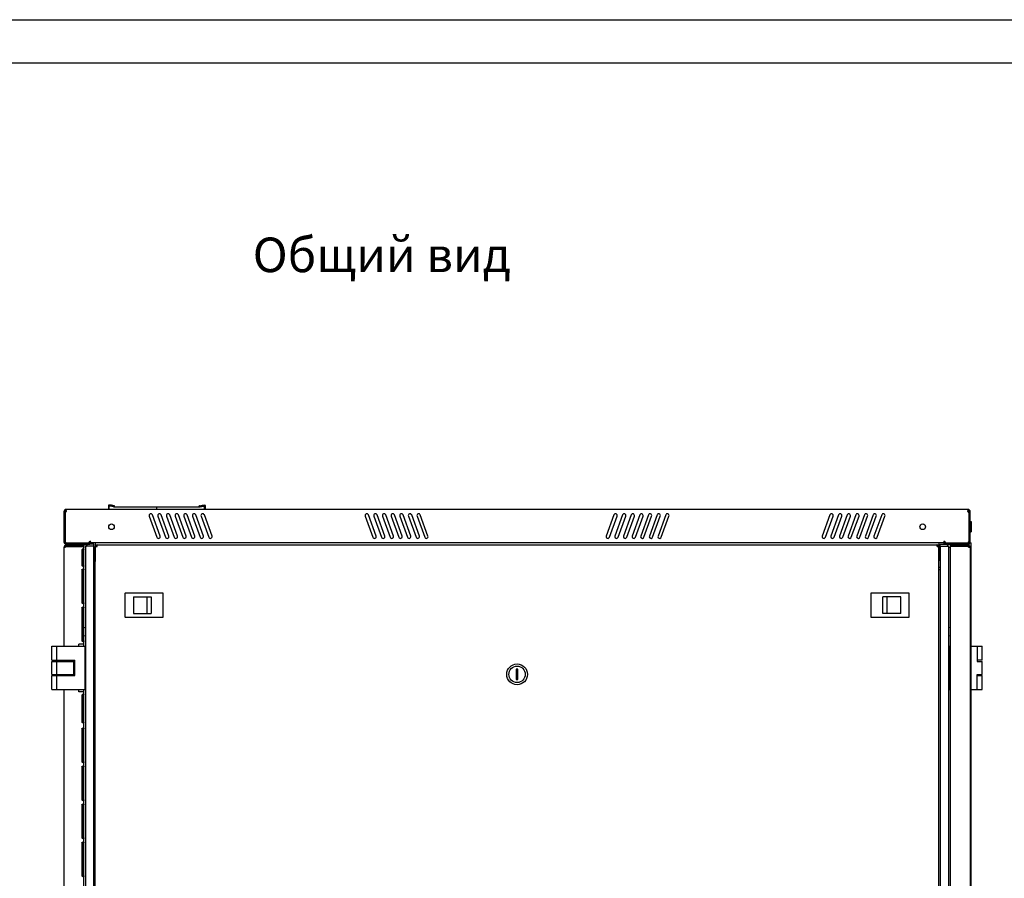
# Model space of a CAD drawing. Units: millimetres. Extents: x 0 to 594, y 0 to 420.
# Drawn here: x 118 to 232, y 321 to 420 of the extents above; entities that cross this region are included whole.
import ezdxf

# ---------------------------------------------------------------- set-up
doc = ezdxf.new("R2010")
doc.units = ezdxf.units.MM
doc.header["$LTSCALE"] = 32.67
doc.layers.get('0').update_dxf_attribs({"linetype": 'CONTINUOUS'})
for name, color, linetype in [('02___PRT_ALL_AXES', 7, 'CONTINUOUS'), ('07__ASM_ALL_ANNOTATION', 7, 'CONTINUOUS'), ('ALL_AXES', 7, 'CONTINUOUS'), ('ALL_FEATURES', 7, 'CONTINUOUS')]:
    doc.layers.add(name, color=color, linetype=linetype)
doc.styles.get("Standard").update_dxf_attribs({"font": 'gost.ttf'})

msp = doc.modelspace()

# ---------------------------------------------------------------- linework, layer by layer
at = {"color": 2, "linetype": 'Continuous'}
for p, q in [((0, 420), (594, 420)), ((122.88764, 363.07521), (122.88764, 361.31521)), ((122.88764, 363.07521), (123.00764, 363.07521)), ((123.00764, 363.07521), (123.00764, 361.31521)), ((227.66764, 361.31521), (227.66764, 363.07521)), ((227.66764, 363.07521), (227.78764, 363.07521)), ((227.78764, 361.31521), (227.78764, 363.07521)), ((125.44363, 359.05012), (125.44835, 359.05503)), ((125.36264, 346.48521), (125.34264, 346.48521)), ((125.36264, 345.98521), (125.34264, 345.98521)), ((125.36264, 343.98521), (125.34264, 343.98521)), ((125.36264, 343.48521), (125.34264, 343.48521))]:
    msp.add_line(p, q, dxfattribs=at)
at = {"color": 7, "linetype": 'Continuous'}
for p, q in [((20, 415), (589, 415)), ((128.03764, 363.79521), (128.03764, 363.31521)), ((128.38764, 363.82521), (128.06764, 363.82521)), ((128.13764, 363.31521), (128.13764, 363.69521)), ((128.16764, 363.72521), (128.37605, 363.72521)), ((128.63764, 363.63521), (128.1943, 363.69476)), ((128.37605, 363.72521), (128.70078, 363.64887)), ((128.71451, 363.74837), (128.38764, 363.82521)), ((128.63764, 363.63021), (128.63764, 363.63521)), ((128.63764, 363.63021), (138.63764, 363.63021)), ((128.73764, 363.67808), (128.73764, 363.71917)), ((133.63764, 363.31521), (133.63764, 363.63021)), ((138.53764, 363.67808), (138.53764, 363.71917)), ((138.56078, 363.74837), (138.88764, 363.82521)), ((138.89924, 363.72521), (138.57451, 363.64887)), ((138.63764, 363.63521), (139.08099, 363.69476)), ((138.63764, 363.63021), (138.63764, 363.63521)), ((138.88764, 363.82521), (139.20764, 363.82521)), ((139.10764, 363.72521), (138.89924, 363.72521)), ((139.13764, 363.31521), (139.13764, 363.69521)), ((139.23764, 363.79521), (139.23764, 363.31521)), ((122.99165, 363.27295), (123.05965, 363.17408)), ((123.07618, 363.26278), (123.07618, 363.16899)), ((227.59911, 363.26278), (227.59911, 363.16899)), ((227.68364, 363.27295), (227.61564, 363.17408)), ((123.00764, 361.31521), (123.00764, 359.55521)), ((227.66764, 359.55521), (227.66764, 361.31521)), ((123.12264, 359.18021), (123.12264, 359.08021)), ((123.12764, 359.43521), (125.88764, 359.43521)), ((125.56264, 359.08521), (125.4798, 359.16805)), ((125.88764, 359.31521), (125.88764, 359.43521)), ((126.56564, 359.17081), (126.63914, 359.10301)), ((126.71264, 359.23521), (126.71264, 359.13521)), ((126.71531, 359.13521), (126.71264, 359.13521)), ((126.73489, 359.23041), (126.73489, 359.17799)), ((223.9404, 359.17799), (223.9404, 359.23041)), ((223.96264, 359.13521), (223.95998, 359.13521)), ((223.96264, 359.23521), (223.96264, 359.13521)), ((224.10965, 359.17081), (224.03615, 359.10301)), ((224.78764, 359.31521), (224.78764, 359.43521)), ((224.78764, 359.43521), (227.54764, 359.43521)), ((225.19549, 359.16805), (225.11264, 359.08521)), ((225.48264, 359.19021), (225.48264, 359.07021)), ((225.58264, 359.19021), (225.58264, 359.07021)), ((227.52714, 359.19021), (227.52714, 359.07021)), ((227.54264, 359.19021), (227.54264, 359.07021)), ((227.66264, 359.15643), (227.66264, 359.34499)), ((227.76606, 359.44021), (227.91264, 359.44021)), ((227.91264, 315.81271), (227.91264, 359.44021)), ((122.89828, 359.0008), (122.99583, 358.9788)), ((122.89828, 358.96856), (122.99583, 358.96856)), ((125.09264, 356.81215), (125.09264, 358.66826)), ((125.19264, 358.66826), (125.09264, 358.66826)), ((227.71456, 358.96626), (227.67832, 358.96211)), ((125.19264, 356.81215), (125.09264, 356.81215)), ((125.09264, 352.51215), (125.09264, 356.34826)), ((125.19264, 356.34826), (125.09264, 356.34826)), ((126.51264, 356.58521), (126.36264, 356.58521)), ((126.36264, 356.38521), (126.51264, 356.38521)), ((224.31264, 356.58521), (224.16264, 356.58521)), ((224.16264, 356.38521), (224.31264, 356.38521)), ((124.94632, 354.23021), (125.09264, 354.23021)), ((129.94764, 353.58521), (129.94764, 350.88521)), ((134.33764, 353.63521), (129.99764, 353.63521)), ((134.38764, 350.88521), (134.38764, 353.58521)), ((216.28764, 353.58521), (216.28764, 350.88521)), ((220.67764, 353.63521), (216.33764, 353.63521)), ((220.72764, 350.88521), (220.72764, 353.58521)), ((125.19264, 352.51215), (125.09264, 352.51215)), ((130.93764, 353.20521), (130.93764, 351.26521)), ((130.93764, 353.20521), (132.98764, 353.20521)), ((132.48764, 353.20521), (132.48764, 351.26521)), ((132.98764, 353.20521), (132.98764, 351.26521)), ((217.68764, 351.26521), (217.68764, 353.20521)), ((219.73764, 353.20521), (217.68764, 353.20521)), ((218.18764, 351.26521), (218.18764, 353.20521)), ((219.73764, 351.26521), (219.73764, 353.20521)), ((125.09264, 348.11215), (125.09264, 351.94826)), ((125.19264, 351.94826), (125.09264, 351.94826)), ((130.93764, 351.26521), (132.98764, 351.26521)), ((219.73764, 351.26521), (217.68764, 351.26521)), ((129.99764, 350.83521), (134.33764, 350.83521)), ((216.33764, 350.83521), (220.67764, 350.83521)), ((125.19264, 348.11215), (125.09264, 348.11215)), ((121.49264, 345.88521), (121.49264, 347.48521)), ((121.49264, 347.48521), (125.34264, 347.48521)), ((122.06922, 345.88521), (122.06922, 347.48521)), ((125.34264, 342.48521), (125.34264, 347.48521)), ((125.36264, 346.56521), (125.34264, 346.56521)), ((125.36264, 346.53521), (125.34264, 346.53521)), ((225.31264, 346.56521), (225.33264, 346.56521)), ((225.33264, 347.48521), (225.48264, 347.48521)), ((225.33264, 346.63521), (225.33264, 347.48521)), ((227.91264, 347.48521), (229.18264, 347.48521)), ((228.58163, 347.48521), (228.58163, 345.73521)), ((229.18264, 345.88521), (229.18264, 347.48521)), ((121.49264, 344.23521), (121.49264, 345.73521)), ((121.49265, 345.73521), (124.09264, 345.73521)), ((121.49266, 345.88521), (124.14264, 345.88521)), ((122.06922, 344.23521), (122.06922, 345.73521)), ((122.09366, 345.73521), (122.09366, 345.88521)), ((122.79264, 345.73521), (122.79264, 345.88521)), ((123.99264, 345.73521), (123.99264, 344.23521)), ((124.09264, 344.23521), (124.09264, 345.73521)), ((124.14264, 344.08521), (124.14264, 345.88521)), ((125.36264, 345.93521), (125.34264, 345.93521)), ((125.36264, 345.90521), (125.34264, 345.90521)), ((225.31264, 345.90521), (225.33264, 345.90521)), ((225.33264, 344.13521), (225.33264, 345.83521)), ((229.18263, 345.88521), (228.58163, 345.88521)), ((228.58163, 345.73521), (229.18264, 345.73521)), ((229.18264, 344.23521), (229.18264, 345.73521)), ((121.49265, 344.23521), (124.09264, 344.23521)), ((122.09366, 344.08521), (122.09366, 344.23521)), ((122.79264, 344.08521), (122.79264, 344.23521)), ((122.89264, 344.22521), (122.89264, 344.23521)), ((122.99264, 344.23521), (122.99264, 344.22521)), ((123.01264, 344.22521), (123.01264, 344.23521)), ((123.10088, 344.23521), (123.10088, 344.22521)), ((123.70061, 344.22521), (123.70061, 344.23521)), ((175.23764, 344.83521), (175.23764, 343.63521)), ((175.43764, 344.83521), (175.23764, 344.83521)), ((175.43764, 343.63521), (175.43764, 344.83521)), ((228.58163, 344.23521), (229.18264, 344.23521)), ((228.58163, 342.48521), (228.58163, 344.23521)), ((121.49264, 342.48521), (121.49264, 344.08521)), ((121.49266, 344.08521), (124.14264, 344.08521)), ((122.06922, 342.48521), (122.06922, 344.08521)), ((125.36264, 344.06521), (125.34264, 344.06521)), ((125.36264, 344.03521), (125.34264, 344.03521)), ((125.36264, 343.43521), (125.34264, 343.43521)), ((125.36264, 343.40521), (125.34264, 343.40521)), ((175.23764, 343.63521), (175.43764, 343.63521)), ((225.31264, 344.06521), (225.33264, 344.06521)), ((225.31264, 343.40521), (225.33264, 343.40521)), ((225.33264, 342.48521), (225.33264, 343.33521)), ((228.58163, 344.08521), (229.18263, 344.08521)), ((229.18264, 342.48521), (229.18264, 344.08521)), ((121.49264, 342.48521), (125.34264, 342.48521)), ((225.33264, 342.48521), (225.48264, 342.48521)), ((227.91264, 342.48521), (229.18264, 342.48521)), ((125.09264, 338.71215), (125.09264, 341.84826)), ((125.19264, 341.84826), (125.09264, 341.84826)), ((125.19264, 338.71215), (125.09264, 338.71215)), ((125.09264, 334.11215), (125.09264, 337.94826)), ((125.19264, 337.94826), (125.09264, 337.94826)), ((124.94632, 335.73021), (125.09264, 335.73021)), ((125.19264, 334.11215), (125.09264, 334.11215)), ((125.09264, 329.71215), (125.09264, 333.54826)), ((125.19264, 333.54826), (125.09264, 333.54826)), ((125.19264, 329.71215), (125.09264, 329.71215)), ((125.09264, 325.31215), (125.09264, 329.14826)), ((125.19264, 329.14826), (125.09264, 329.14826)), ((125.19264, 325.31215), (125.09264, 325.31215)), ((125.09264, 320.91215), (125.09264, 324.74826)), ((125.19264, 324.74826), (125.09264, 324.74826)), ((125.19264, 320.91215), (125.09264, 320.91215))]:
    msp.add_line(p, q, dxfattribs=at)
at = {"color": 3, "linetype": 'Continuous'}
for p, q in [((123.03764, 362.93673), (123.03764, 359.56521)), ((227.54764, 363.31521), (123.12764, 363.31521)), ((132.76045, 362.5468), (133.64971, 360.1036)), ((134.02558, 360.24041), (133.13633, 362.68361)), ((133.76045, 362.5468), (134.64971, 360.1036)), ((135.02558, 360.24041), (134.13633, 362.68361)), ((134.76045, 362.5468), (135.64971, 360.1036)), ((136.02558, 360.24041), (135.13633, 362.68361)), ((135.76045, 362.5468), (136.64971, 360.1036)), ((137.02558, 360.24041), (136.13633, 362.68361)), ((136.76045, 362.5468), (137.64971, 360.1036)), ((138.02558, 360.24041), (137.13633, 362.68361)), ((137.76045, 362.5468), (138.64971, 360.1036)), ((139.02558, 360.24041), (138.13633, 362.68361)), ((138.76045, 362.5468), (139.64971, 360.1036)), ((140.02558, 360.24041), (139.13633, 362.68361)), ((157.76045, 362.5468), (158.64971, 360.1036)), ((159.02558, 360.24041), (158.13633, 362.68361)), ((158.76045, 362.5468), (159.64971, 360.1036)), ((160.02558, 360.24041), (159.13633, 362.68361)), ((159.76045, 362.5468), (160.64971, 360.1036)), ((161.02558, 360.24041), (160.13633, 362.68361)), ((160.76045, 362.5468), (161.64971, 360.1036)), ((162.02558, 360.24041), (161.13633, 362.68361)), ((161.76045, 362.5468), (162.64971, 360.1036)), ((163.02558, 360.24041), (162.13633, 362.68361)), ((162.76045, 362.5468), (163.64971, 360.1036)), ((164.02558, 360.24041), (163.13633, 362.68361)), ((163.76045, 362.5468), (164.64971, 360.1036)), ((165.02558, 360.24041), (164.13633, 362.68361)), ((186.53896, 362.68361), (185.64971, 360.24041)), ((186.02558, 360.1036), (186.91484, 362.5468)), ((187.53896, 362.68361), (186.64971, 360.24041)), ((187.02558, 360.1036), (187.91484, 362.5468)), ((188.53896, 362.68361), (187.64971, 360.24041)), ((188.02558, 360.1036), (188.91484, 362.5468)), ((189.53896, 362.68361), (188.64971, 360.24041)), ((189.02558, 360.1036), (189.91484, 362.5468)), ((190.53896, 362.68361), (189.64971, 360.24041)), ((190.02558, 360.1036), (190.91484, 362.5468)), ((191.53896, 362.68361), (190.64971, 360.24041)), ((191.02558, 360.1036), (191.91484, 362.5468)), ((192.53896, 362.68361), (191.64971, 360.24041)), ((192.02558, 360.1036), (192.91484, 362.5468)), ((211.53896, 362.68361), (210.64971, 360.24041)), ((211.02558, 360.1036), (211.91484, 362.5468)), ((212.53896, 362.68361), (211.64971, 360.24041)), ((212.02558, 360.1036), (212.91484, 362.5468)), ((213.53896, 362.68361), (212.64971, 360.24041)), ((213.02558, 360.1036), (213.91484, 362.5468)), ((214.53896, 362.68361), (213.64971, 360.24041)), ((214.02558, 360.1036), (214.91484, 362.5468)), ((215.53896, 362.68361), (214.64971, 360.24041)), ((215.02558, 360.1036), (215.91484, 362.5468)), ((216.53896, 362.68361), (215.64971, 360.24041)), ((216.02558, 360.1036), (216.91484, 362.5468)), ((217.53896, 362.68361), (216.64971, 360.24041)), ((217.02558, 360.1036), (217.91484, 362.5468)), ((227.63764, 362.93673), (227.63764, 359.56521)), ((122.88764, 361.31521), (122.88764, 359.55521)), ((227.78764, 359.55521), (227.78764, 361.31521)), ((227.80764, 361.91521), (227.90764, 361.91521)), ((227.90764, 361.91521), (227.90764, 360.71521)), ((227.80764, 360.71521), (227.90764, 360.71521)), ((123.03764, 359.56521), (123.13764, 359.46521)), ((123.12764, 359.31521), (125.88764, 359.31521)), ((123.13514, 359.05021), (125.19264, 359.05021)), ((123.13764, 359.46521), (125.75764, 359.46521)), ((125.19264, 347.48521), (125.19264, 359.05021)), ((126.36264, 359.08521), (125.4798, 359.08521)), ((125.90764, 359.70521), (125.90764, 359.61521)), ((125.90764, 359.60589), (125.90764, 359.57591)), ((224.61789, 359.46521), (126.0574, 359.46521)), ((126.50764, 359.46521), (126.50764, 357.36521)), ((126.51264, 255.78521), (126.51264, 359.03521)), ((126.51264, 359.03521), (126.71264, 359.03521)), ((126.71264, 359.23521), (223.93598, 359.23521)), ((126.71264, 359.03521), (126.71264, 359.13051)), ((223.96264, 359.23521), (223.9404, 359.23521)), ((223.96264, 359.03521), (223.96264, 359.13051)), ((223.96264, 359.03521), (224.16264, 359.03521)), ((224.16264, 255.78521), (224.16264, 359.03521)), ((224.16764, 359.46521), (224.16764, 357.36521)), ((224.31264, 359.08521), (225.19549, 359.08521)), ((224.76764, 359.70521), (224.76764, 359.57591)), ((224.78764, 359.31521), (227.54764, 359.31521)), ((224.91764, 359.46521), (227.53764, 359.46521)), ((227.52714, 359.19021), (225.48264, 359.19021)), ((225.48264, 359.07021), (225.48264, 255.81021)), ((225.48264, 359.07021), (227.52714, 359.07021)), ((227.53764, 359.46521), (227.63764, 359.56521)), ((122.89264, 347.48521), (122.89264, 358.95021)), ((124.94632, 358.60021), (124.94632, 356.88021)), ((125.36264, 358.88521), (125.36264, 255.98521)), ((225.31264, 255.98521), (225.31264, 358.88521)), ((227.78264, 358.95021), (227.78264, 255.93021)), ((124.94632, 356.28021), (124.94632, 352.58021)), ((124.94632, 351.88021), (124.94632, 348.18021)), ((124.59264, 347.48521), (124.59264, 347.73021)), ((125.19264, 347.73021), (124.59264, 347.73021)), ((122.89264, 345.73521), (122.89264, 345.88521)), ((122.89264, 344.08521), (122.89264, 344.22521)), ((122.89264, 344.22521), (123.99264, 344.22521)), ((123.99264, 344.23521), (123.99264, 344.22521)), ((122.89264, 272.38521), (122.89264, 342.48521)), ((124.59264, 342.23021), (124.59264, 342.48521)), ((125.19264, 342.23021), (124.59264, 342.23021)), ((125.19264, 272.38521), (125.19264, 342.48521)), ((124.94632, 341.78021), (124.94632, 338.78021)), ((124.94632, 337.88021), (124.94632, 334.18021)), ((124.94632, 333.48021), (124.94632, 329.78021)), ((124.94632, 329.08021), (124.94632, 325.38021)), ((124.94632, 324.68021), (124.94632, 320.98021))]:
    msp.add_line(p, q, dxfattribs=at)
at = {"color": 6, "linetype": 'Continuous'}
for p, q in [((125.48711, 359.07556), (125.4798, 359.08521)), ((225.18818, 359.07556), (225.19549, 359.08521))]:
    msp.add_line(p, q, dxfattribs=at)
at = {"color": 7, "linetype": 'Continuous'}
for radius in [1.2, 0.95]:
    msp.add_circle((175.33764, 344.23521), radius, dxfattribs=at)
for centre, radius, start, end in [((128.06764, 363.79521), 0.03, 90, 180), ((128.16764, 363.69521), 0.03, 90, 180), ((128.18764, 363.64521), 0.05, 82.3491809, 180), ((128.70764, 363.67808), 0.03, 256.771684, 0), ((128.70764, 363.71917), 0.03, 0, 76.771684), ((138.56764, 363.71917), 0.03, 103.228316, 180), ((138.56764, 363.67808), 0.03, 180, 283.228316), ((139.08764, 363.64521), 0.05, 0, 97.6508191), ((139.10764, 363.69521), 0.03, 0, 90), ((139.20764, 363.79521), 0.03, 0, 90), ((123.12764, 363.07521), 0.12, 115.4964594, 180), ((227.54764, 363.07521), 0.12, 0, 64.5035434), ((123.12264, 358.95021), 0.13, 90, 171.881229), ((123.12764, 359.55521), 0.12, 180, 270), ((126.71264, 359.03521), 0.1, 90, 180), ((223.96264, 359.03521), 0.1, 0, 90), ((227.54264, 358.95021), 0.12, 0, 90), ((227.54764, 359.55521), 0.12, 270, 0), ((227.70271, 364.2515), 5.28933, 269.5593541, 270.1849519), ((227.54263, 360.2474), 1.29243, 275.308197, 276.0264024), ((227.80054, 335.07722), 23.88512, 90.0458732, 90.1937201), ((129.99764, 353.58521), 0.05, 90, 180), ((134.33764, 353.58521), 0.05, 0, 90), ((216.33764, 353.58521), 0.05, 90, 180), ((220.67764, 353.58521), 0.05, 0, 90), ((129.99764, 350.88521), 0.05, 180, 270), ((134.33764, 350.88521), 0.05, 270, 0), ((216.33764, 350.88521), 0.05, 180, 270), ((220.67764, 350.88521), 0.05, 270, 0)]:
    msp.add_arc(centre, radius, start, end, dxfattribs=at)
at = {"color": 3, "linetype": 'Continuous'}
for centre, radius, start, end in [((123.12764, 363.07521), 0.24, 90, 180), ((123.00764, 363.0837), 0.15, 281.536959, 356.753198), ((122.81281, 363.08809), 0.34484, 357.8588687, 359.0319586), ((122.8129, 363.08809), 0.34474, 359.0316305, 359.9997504), ((132.94839, 362.61521), 0.2, 20, 200), ((133.94839, 362.61521), 0.2, 20, 200), ((134.94839, 362.61521), 0.2, 20, 200), ((135.94839, 362.61521), 0.2, 20, 200), ((136.94839, 362.61521), 0.2, 20, 200), ((137.94839, 362.61521), 0.2, 20, 200), ((138.94839, 362.61521), 0.2, 20, 200), ((157.94839, 362.61521), 0.2, 20, 200), ((158.94839, 362.61521), 0.2, 20, 200), ((159.94839, 362.61521), 0.2, 20, 200), ((160.94839, 362.61521), 0.2, 20, 200), ((161.94839, 362.61521), 0.2, 20, 200), ((162.94839, 362.61521), 0.2, 20, 200), ((163.94839, 362.61521), 0.2, 20, 200), ((186.7269, 362.61521), 0.2, 340, 160), ((187.7269, 362.61521), 0.2, 340, 160), ((188.7269, 362.61521), 0.2, 340, 160), ((189.7269, 362.61521), 0.2, 340, 160), ((190.7269, 362.61521), 0.2, 340, 160), ((191.7269, 362.61521), 0.2, 340, 160), ((192.7269, 362.61521), 0.2, 340, 160), ((211.7269, 362.61521), 0.2, 340, 160), ((212.7269, 362.61521), 0.2, 340, 160), ((213.7269, 362.61521), 0.2, 340, 160), ((214.7269, 362.61521), 0.2, 340, 160), ((215.7269, 362.61521), 0.2, 340, 160), ((216.7269, 362.61521), 0.2, 340, 160), ((217.7269, 362.61521), 0.2, 340, 160), ((227.86239, 363.08809), 0.34474, 180.0002496, 180.9683695), ((227.86248, 363.08809), 0.34484, 180.9680414, 182.1411313), ((227.66764, 363.0837), 0.15, 183.246802, 258.463041), ((227.54764, 363.07521), 0.24, 0, 90), ((227.80764, 361.93521), 0.02, 180, 270), ((133.83764, 360.17201), 0.2, 200, 20), ((134.83764, 360.17201), 0.2, 200, 20), ((135.83764, 360.17201), 0.2, 200, 20), ((136.83764, 360.17201), 0.2, 200, 20), ((137.83764, 360.17201), 0.2, 200, 20), ((138.83764, 360.17201), 0.2, 200, 20), ((139.83764, 360.17201), 0.2, 200, 20), ((158.83764, 360.17201), 0.2, 200, 20), ((159.83764, 360.17201), 0.2, 200, 20), ((160.83764, 360.17201), 0.2, 200, 20), ((161.83764, 360.17201), 0.2, 200, 20), ((162.83764, 360.17201), 0.2, 200, 20), ((163.83764, 360.17201), 0.2, 200, 20), ((164.83764, 360.17201), 0.2, 200, 20), ((185.83764, 360.17201), 0.2, 160, 340), ((186.83764, 360.17201), 0.2, 160, 340), ((187.83764, 360.17201), 0.2, 160, 340), ((188.83764, 360.17201), 0.2, 160, 340), ((189.83764, 360.17201), 0.2, 160, 340), ((190.83764, 360.17201), 0.2, 160, 340), ((191.83764, 360.17201), 0.2, 160, 340), ((210.83764, 360.17201), 0.2, 160, 340), ((211.83764, 360.17201), 0.2, 160, 340), ((212.83764, 360.17201), 0.2, 160, 340), ((213.83764, 360.17201), 0.2, 160, 340), ((214.83764, 360.17201), 0.2, 160, 340), ((215.83764, 360.17201), 0.2, 160, 340), ((216.83764, 360.17201), 0.2, 160, 340), ((227.80764, 360.69521), 0.02, 90, 180), ((123.12764, 359.55521), 0.24, 180, 270), ((123.12264, 358.95021), 0.23, 90, 180), ((122.98897, 359.08388), 0.15, 333.0200219, 347.0266131), ((125.76264, 358.88521), 0.4, 90, 164.9996212), ((125.83962, 358.67484), 0.54556, 135.8226646, 136.5374561), ((125.90754, 359.45733), 0.11858, 80.6580619, 89.9512944), ((126.71264, 359.03521), 0.2, 90, 180), ((126.54366, 359.23859), 0.2006, 327.3972396, 328.9763365), ((224.13163, 359.23859), 0.2006, 211.0236635, 212.6027604), ((223.96264, 359.03521), 0.2, 0, 90), ((224.76775, 359.45733), 0.11858, 90.0487056, 99.3419381), ((224.91264, 358.88521), 0.4, 15.0003788, 90), ((224.83567, 358.67484), 0.54556, 43.462649, 44.17722), ((227.67714, 359.07021), 0.15, 180, 206.2805144), ((227.54264, 358.95021), 0.24, 0, 90), ((227.54764, 359.55521), 0.24, 270, 0), ((122.95068, 359.15458), 0.22138, 280.9014798, 285.465803), ((125.09632, 358.60021), 0.15, 153.0200219, 180), ((125.13451, 358.52974), 0.22113, 100.8583152, 105.4619141), ((125.53824, 358.88323), 0.17576, 166.5643465, 168.4109862), ((125.54195, 358.88235), 0.17957, 165.4767456, 166.5667195), ((125.54928, 358.88039), 0.18716, 161.7416331, 165.4570163), ((125.61678, 358.85047), 0.26113, 149.7555644, 151.8235649), ((225.05851, 358.85047), 0.26113, 28.1764768, 30.2444564), ((225.12601, 358.88039), 0.18716, 14.5430489, 18.258436), ((225.13334, 358.88235), 0.17957, 13.4332807, 14.5233197), ((225.13705, 358.88323), 0.17576, 11.5890138, 13.4356535), ((227.72188, 358.95017), 0.06077, 0.0306543, 11.2724753), ((125.09632, 356.88021), 0.15, 180, 206.9799781), ((125.13451, 356.95067), 0.22113, 254.5380859, 259.1416848), ((127.00764, 357.36521), 0.5, 180, 187.9236281), ((223.66764, 357.36521), 0.5, 352.0763719, 0), ((125.09632, 356.28021), 0.15, 153.0200219, 180), ((125.13451, 356.20974), 0.22113, 100.8583152, 105.4619141), ((125.09632, 352.58021), 0.15, 180, 206.9799781), ((125.13451, 352.65067), 0.22113, 254.5380859, 259.1416848), ((125.09632, 351.88021), 0.15, 153.0200219, 180), ((125.13451, 351.80974), 0.22113, 100.8583152, 105.4619141), ((125.09632, 348.18021), 0.15, 180, 206.9799781), ((125.13451, 348.25067), 0.22113, 254.5380859, 259.1416848), ((125.13451, 341.70974), 0.22113, 100.8583152, 105.4619141), ((125.09632, 341.78021), 0.15, 153.0200219, 180), ((125.09632, 338.78021), 0.15, 180, 206.9799781), ((125.13451, 338.85067), 0.22113, 254.5380859, 259.1416848), ((125.09632, 337.88021), 0.15, 153.0200219, 180), ((125.13451, 337.80974), 0.22113, 100.8583152, 105.4619141), ((125.09632, 334.18021), 0.15, 180, 206.9799781), ((125.13451, 334.25067), 0.22113, 254.5380859, 259.1416848), ((125.09632, 333.48021), 0.15, 153.0200219, 180), ((125.13451, 333.40974), 0.22113, 100.8583152, 105.4619141), ((125.09632, 329.78021), 0.15, 180, 206.9799781), ((125.13451, 329.85067), 0.22113, 254.5380859, 259.1416848), ((125.09632, 329.08021), 0.15, 153.0200219, 180), ((125.13451, 329.00974), 0.22113, 100.8583152, 105.4619141), ((125.09632, 325.38021), 0.15, 180, 206.9799781), ((125.13451, 325.45067), 0.22113, 254.5380859, 259.1416848), ((125.13451, 324.60974), 0.22113, 100.8583152, 105.4619141), ((125.09632, 324.68021), 0.15, 153.0200219, 180), ((125.09632, 320.98021), 0.15, 180, 206.9799781), ((125.13451, 321.05067), 0.22113, 254.5380859, 259.1416848)]:
    msp.add_arc(centre, radius, start, end, dxfattribs=at)
at = {"color": 2, "linetype": 'Continuous'}
for centre, radius, start, end in [((123.12953, 359.55534), 0.24188, 180.0327006, 188.5535219), ((123.12675, 359.55501), 0.23908, 188.5741292, 191.3424666), ((123.12692, 359.55505), 0.23926, 191.3440707, 197.2421379), ((123.12865, 359.55562), 0.24108, 197.2476062, 200.6111454), ((123.13036, 359.55626), 0.24291, 200.6105202, 204.4477422), ((123.13028, 359.55657), 0.24296, 204.5225159, 205.9146287), ((123.12958, 359.55622), 0.24218, 205.9133691, 209.0984411), ((123.12741, 359.55501), 0.2397, 209.0976131, 217.6537829), ((123.1278, 359.55535), 0.24021, 217.6556182, 226.1670094), ((123.12783, 359.55544), 0.2403, 231.898416, 234.636434), ((123.12894, 359.55532), 0.1213, 180.0559989, 190.5967233), ((123.12702, 359.55407), 0.23871, 242.4236149, 243.0340834), ((123.1283, 359.55675), 0.24167, 243.0507806, 250.7724007), ((123.12821, 359.55707), 0.24195, 250.8190804, 251.5240097), ((123.12815, 359.55691), 0.24178, 251.523839, 253.2142594), ((123.12774, 359.5555), 0.2403, 253.2114756, 259.7567697), ((123.12756, 359.55471), 0.2395, 259.7652053, 261.9942983), ((123.12771, 359.5562), 0.24099, 262.0085692, 269.9846008), ((123.12776, 359.55651), 0.1213, 259.4032767, 269.9440011), ((125.88983, 358.62548), 0.61597, 133.2910267, 135.7848224), ((125.96231, 358.54903), 0.72131, 131.9841161, 133.317274), ((224.73321, 358.57104), 0.69143, 45.6933437, 48.0418543), ((224.80285, 358.64279), 0.59143, 44.1881872, 45.6658962), ((224.84286, 358.68174), 0.5356, 42.917352, 44.1837409), ((224.89627, 358.73092), 0.46299, 39.7643295, 42.9608842), ((227.54753, 359.55651), 0.1213, 270.0559989, 280.5967233), ((227.54758, 359.5562), 0.24099, 270.0153992, 277.9914308), ((227.54773, 359.55471), 0.2395, 278.0057017, 280.2347947), ((227.54755, 359.5555), 0.2403, 280.2432303, 286.7885244), ((227.54714, 359.55691), 0.24178, 286.7857406, 288.476161), ((227.54708, 359.55707), 0.24195, 288.4759903, 289.1809196), ((227.54699, 359.55675), 0.24167, 289.2275993, 296.9492194), ((227.54827, 359.55407), 0.23871, 296.9659166, 297.5763851), ((227.54635, 359.55532), 0.1213, 349.4032767, 359.9440011), ((227.54746, 359.55544), 0.2403, 305.363566, 308.101584), ((227.54749, 359.55535), 0.24021, 313.8329906, 322.3443818), ((227.54788, 359.55501), 0.2397, 322.3462171, 330.9023869), ((227.54571, 359.55622), 0.24218, 330.9015589, 334.0866309), ((227.54501, 359.55657), 0.24296, 334.0853713, 335.4774841), ((227.54493, 359.55626), 0.24291, 335.5522578, 339.3894798), ((227.54664, 359.55562), 0.24108, 339.3888546, 342.7523938), ((227.54837, 359.55505), 0.23926, 342.7578621, 348.6559293), ((227.54854, 359.55501), 0.23908, 348.6575334, 351.4258708), ((227.54576, 359.55534), 0.24188, 351.4464781, 359.9672994)]:
    msp.add_arc(centre, radius, start, end, dxfattribs=at)
at = {"color": 3, "linetype": 'Continuous'}
for points, knots in [([(123.12764, 363.31521), (123.12321, 363.31521), (123.09812, 363.3071), (123.08563, 363.2813), (123.07618, 363.26277)], [0, 0, 0, 0, 0.175756347, 1, 1, 1, 1]), ([(123.07618, 363.26278), (123.10423, 363.24914), (123.15022, 363.19176), (123.15764, 363.12369), (123.15764, 363.08809)], [0, 0, 0, 0, 0.467014163, 1, 1, 1, 1]), ([(227.51764, 363.08809), (227.51764, 363.12369), (227.52507, 363.19176), (227.57105, 363.24914), (227.59911, 363.26278)], [0, 0, 0, 0, 0.532985837, 1, 1, 1, 1]), ([(227.54764, 363.31521), (227.55208, 363.31521), (227.57717, 363.3071), (227.58966, 363.2813), (227.59911, 363.26277)], [0, 0, 0, 0, 0.175756347, 1, 1, 1, 1]), ([(123.12264, 359.01583), (123.11592, 359.00606), (123.08513, 358.97184), (123.04231, 358.95021), (123.00972, 358.94122)], [0, 0, 0, 0, 0.259670949, 1, 1, 1, 1]), ([(125.92679, 359.57434), (125.94857, 359.57077), (125.98642, 359.55252), (126.02623, 359.51525), (126.04466, 359.48547), (126.05764, 359.47071), (126.05764, 359.46555)], [0, 0, 0, 0, 0.377930276, 0.695198177, 0.911748395, 1, 1, 1, 1]), ([(126.73519, 359.17821), (126.73409, 359.17477), (126.72881, 359.15991), (126.72183, 359.14564), (126.71556, 359.13521)], [0, 0, 0, 0, 0.228533248, 1, 1, 1, 1]), ([(126.73489, 359.23335), (126.73489, 359.23363), (126.73508, 359.23426), (126.73562, 359.2346), (126.73592, 359.23473)], [0, 0, 0, 0, 0.467462646, 1, 1, 1, 1]), ([(126.7365, 359.23041), (126.73604, 359.23091), (126.73533, 359.23179), (126.73489, 359.23289), (126.73489, 359.23335)], [0, 0, 0, 0, 0.597667825, 1, 1, 1, 1]), ([(126.7416, 359.21246), (126.7416, 359.21003), (126.74088, 359.19838), (126.73801, 359.18697), (126.73519, 359.17821)], [0, 0, 0, 0, 0.209379733, 1, 1, 1, 1]), ([(126.73592, 359.23473), (126.73635, 359.23492), (126.73749, 359.23516), (126.73864, 359.23521), (126.73931, 359.23521)], [0, 0, 0, 0, 0.415326869, 1, 1, 1, 1]), ([(223.93368, 359.21246), (223.93368, 359.21437), (223.93397, 359.22058), (223.93584, 359.22717), (223.93879, 359.23041)], [0, 0, 0, 0, 0.303468684, 1, 1, 1, 1]), ([(223.94009, 359.17821), (223.93906, 359.18142), (223.93583, 359.19259), (223.93368, 359.2042), (223.93368, 359.21246)], [0, 0, 0, 0, 0.290308062, 1, 1, 1, 1]), ([(223.93598, 359.23521), (223.93711, 359.23521), (223.93888, 359.23541), (223.9404, 359.23394), (223.9404, 359.23335)], [0, 0, 0, 0, 0.655165656, 1, 1, 1, 1]), ([(223.9404, 359.23335), (223.9404, 359.23289), (223.93996, 359.23179), (223.93925, 359.23091), (223.93879, 359.23041)], [0, 0, 0, 0, 0.402332175, 1, 1, 1, 1]), ([(223.95973, 359.13521), (223.95753, 359.13886), (223.94983, 359.15263), (223.94362, 359.16724), (223.94009, 359.17821)], [0, 0, 0, 0, 0.270081083, 1, 1, 1, 1]), ([(224.61764, 359.46555), (224.61764, 359.47071), (224.63063, 359.48547), (224.64906, 359.51525), (224.68887, 359.55252), (224.72671, 359.57077), (224.7485, 359.57434)], [0, 0, 0, 0, 0.088251605, 0.304801823, 0.622069724, 1, 1, 1, 1]), ([(122.96002, 358.93388), (122.9464, 358.93388), (122.91985, 358.93664), (122.9021, 358.95787), (122.89828, 358.96856)], [0, 0, 0, 0, 0.545422915, 1, 1, 1, 1]), ([(124.96264, 358.66826), (124.96937, 358.67803), (125.00007, 358.71232), (125.04296, 358.73388), (125.07556, 358.74287)], [0, 0, 0, 0, 0.259659883, 1, 1, 1, 1]), ([(125.12528, 358.75021), (125.14428, 358.75021), (125.19188, 358.73783), (125.19264, 358.68952), (125.19264, 358.66826)], [0, 0, 0, 0, 0.471907379, 1, 1, 1, 1]), ([(227.75208, 358.92509), (227.74702, 358.92509), (227.73505, 358.92695), (227.72363, 358.93067), (227.71713, 358.93309)], [0, 0, 0, 0, 0.421552299, 1, 1, 1, 1]), ([(227.78147, 358.96205), (227.78014, 358.95332), (227.77927, 358.93446), (227.76047, 358.92509), (227.75208, 358.92509)], [0, 0, 0, 0, 0.512994955, 1, 1, 1, 1]), ([(125.07556, 356.73754), (125.0651, 356.74043), (125.02225, 356.75545), (124.9823, 356.78358), (124.96264, 356.81215)], [0, 0, 0, 0, 0.238335461, 1, 1, 1, 1]), ([(125.19264, 356.81215), (125.19264, 356.79089), (125.19188, 356.74258), (125.14428, 356.73021), (125.12528, 356.73021)], [0, 0, 0, 0, 0.528092621, 1, 1, 1, 1]), ([(124.96264, 356.34826), (124.96937, 356.35803), (125.00007, 356.39232), (125.04296, 356.41388), (125.07556, 356.42287)], [0, 0, 0, 0, 0.259659883, 1, 1, 1, 1]), ([(125.12528, 356.43021), (125.14428, 356.43021), (125.19188, 356.41783), (125.19264, 356.36952), (125.19264, 356.34826)], [0, 0, 0, 0, 0.471907379, 1, 1, 1, 1]), ([(125.07556, 352.43754), (125.0651, 352.44043), (125.02225, 352.45545), (124.9823, 352.48358), (124.96264, 352.51215)], [0, 0, 0, 0, 0.238335461, 1, 1, 1, 1]), ([(125.19264, 352.51215), (125.19264, 352.49089), (125.19188, 352.44258), (125.14428, 352.43021), (125.12528, 352.43021)], [0, 0, 0, 0, 0.528092621, 1, 1, 1, 1]), ([(124.96264, 351.94826), (124.96937, 351.95803), (125.00007, 351.99232), (125.04296, 352.01388), (125.07556, 352.02287)], [0, 0, 0, 0, 0.259659883, 1, 1, 1, 1]), ([(125.12528, 352.03021), (125.14428, 352.03021), (125.19188, 352.01783), (125.19264, 351.96952), (125.19264, 351.94826)], [0, 0, 0, 0, 0.471907379, 1, 1, 1, 1]), ([(125.07556, 348.03754), (125.0651, 348.04043), (125.02225, 348.05545), (124.9823, 348.08358), (124.96264, 348.11215)], [0, 0, 0, 0, 0.238335461, 1, 1, 1, 1]), ([(125.19264, 348.11215), (125.19264, 348.09089), (125.19188, 348.04258), (125.14428, 348.03021), (125.12528, 348.03021)], [0, 0, 0, 0, 0.528092621, 1, 1, 1, 1]), ([(124.96264, 341.84826), (124.96937, 341.85803), (125.00007, 341.89232), (125.04296, 341.91388), (125.07556, 341.92287)], [0, 0, 0, 0, 0.259659883, 1, 1, 1, 1]), ([(125.12528, 341.93021), (125.14428, 341.93021), (125.19188, 341.91783), (125.19264, 341.86952), (125.19264, 341.84826)], [0, 0, 0, 0, 0.471907379, 1, 1, 1, 1]), ([(125.07556, 338.63754), (125.0651, 338.64043), (125.02225, 338.65545), (124.9823, 338.68358), (124.96264, 338.71215)], [0, 0, 0, 0, 0.238335461, 1, 1, 1, 1]), ([(125.19264, 338.71215), (125.19264, 338.69089), (125.19188, 338.64258), (125.14428, 338.63021), (125.12528, 338.63021)], [0, 0, 0, 0, 0.528092621, 1, 1, 1, 1]), ([(124.96264, 337.94826), (124.96937, 337.95803), (125.00007, 337.99232), (125.04296, 338.01388), (125.07556, 338.02287)], [0, 0, 0, 0, 0.259659883, 1, 1, 1, 1]), ([(125.12528, 338.03021), (125.14428, 338.03021), (125.19188, 338.01783), (125.19264, 337.96952), (125.19264, 337.94826)], [0, 0, 0, 0, 0.471907379, 1, 1, 1, 1]), ([(125.07556, 334.03754), (125.0651, 334.04043), (125.02225, 334.05545), (124.9823, 334.08358), (124.96264, 334.11215)], [0, 0, 0, 0, 0.238335461, 1, 1, 1, 1]), ([(125.19264, 334.11215), (125.19264, 334.09089), (125.19188, 334.04258), (125.14428, 334.03021), (125.12528, 334.03021)], [0, 0, 0, 0, 0.528092621, 1, 1, 1, 1]), ([(124.96264, 333.54826), (124.96937, 333.55803), (125.00007, 333.59232), (125.04296, 333.61388), (125.07556, 333.62287)], [0, 0, 0, 0, 0.259659883, 1, 1, 1, 1]), ([(125.12528, 333.63021), (125.14428, 333.63021), (125.19188, 333.61783), (125.19264, 333.56952), (125.19264, 333.54826)], [0, 0, 0, 0, 0.471907379, 1, 1, 1, 1]), ([(125.07556, 329.63754), (125.0651, 329.64043), (125.02225, 329.65545), (124.9823, 329.68358), (124.96264, 329.71215)], [0, 0, 0, 0, 0.238335461, 1, 1, 1, 1]), ([(125.19264, 329.71215), (125.19264, 329.69089), (125.19188, 329.64258), (125.14428, 329.63021), (125.12528, 329.63021)], [0, 0, 0, 0, 0.528092621, 1, 1, 1, 1]), ([(124.96264, 329.14826), (124.96937, 329.15803), (125.00007, 329.19232), (125.04296, 329.21388), (125.07556, 329.22287)], [0, 0, 0, 0, 0.259659883, 1, 1, 1, 1]), ([(125.12528, 329.23021), (125.14428, 329.23021), (125.19188, 329.21783), (125.19264, 329.16952), (125.19264, 329.14826)], [0, 0, 0, 0, 0.471907379, 1, 1, 1, 1]), ([(125.07556, 325.23754), (125.0651, 325.24043), (125.02225, 325.25545), (124.9823, 325.28358), (124.96264, 325.31215)], [0, 0, 0, 0, 0.238335461, 1, 1, 1, 1]), ([(124.96264, 324.74826), (124.96937, 324.75803), (125.00007, 324.79232), (125.04296, 324.81388), (125.07556, 324.82287)], [0, 0, 0, 0, 0.259659883, 1, 1, 1, 1]), ([(125.19264, 325.31215), (125.19264, 325.29089), (125.19188, 325.24258), (125.14428, 325.23021), (125.12528, 325.23021)], [0, 0, 0, 0, 0.528092621, 1, 1, 1, 1]), ([(125.12528, 324.83021), (125.14428, 324.83021), (125.19188, 324.81783), (125.19264, 324.76952), (125.19264, 324.74826)], [0, 0, 0, 0, 0.471907379, 1, 1, 1, 1]), ([(125.07556, 320.83754), (125.0651, 320.84043), (125.02225, 320.85545), (124.9823, 320.88358), (124.96264, 320.91215)], [0, 0, 0, 0, 0.238335461, 1, 1, 1, 1]), ([(125.19264, 320.91215), (125.19264, 320.89089), (125.19188, 320.84258), (125.14428, 320.83021), (125.12528, 320.83021)], [0, 0, 0, 0, 0.528092621, 1, 1, 1, 1])]:
    msp.add_open_spline(points, degree=3, knots=knots, dxfattribs=at)
at = {"color": 7, "linetype": 'Continuous'}
for points, knots in [([(123.07618, 363.16899), (123.09448, 363.16454), (123.13118, 363.15069), (123.15292, 363.11531), (123.15628, 363.09682)], [0, 0, 0, 0, 0.500603399, 1, 1, 1, 1]), ([(227.51901, 363.09682), (227.52237, 363.11531), (227.54411, 363.15069), (227.58081, 363.16454), (227.59911, 363.16899)], [0, 0, 0, 0, 0.499396601, 1, 1, 1, 1]), ([(125.07573, 358.74302), (125.0843, 358.73571), (125.09277, 358.70838), (125.09264, 358.683), (125.09264, 358.66826)], [0, 0, 0, 0, 0.433153401, 1, 1, 1, 1]), ([(125.09264, 356.81215), (125.09264, 356.79741), (125.09277, 356.77203), (125.0843, 356.7447), (125.07573, 356.7374)], [0, 0, 0, 0, 0.5668466, 1, 1, 1, 1]), ([(125.07573, 356.42302), (125.0843, 356.41571), (125.09277, 356.38838), (125.09264, 356.363), (125.09264, 356.34826)], [0, 0, 0, 0, 0.433153401, 1, 1, 1, 1]), ([(125.09264, 352.51215), (125.09264, 352.49741), (125.09277, 352.47203), (125.0843, 352.4447), (125.07573, 352.4374)], [0, 0, 0, 0, 0.5668466, 1, 1, 1, 1]), ([(125.07573, 352.02302), (125.0843, 352.01571), (125.09277, 351.98838), (125.09264, 351.963), (125.09264, 351.94826)], [0, 0, 0, 0, 0.433153401, 1, 1, 1, 1]), ([(125.09264, 348.11215), (125.09264, 348.09741), (125.09277, 348.07203), (125.0843, 348.0447), (125.07573, 348.0374)], [0, 0, 0, 0, 0.5668466, 1, 1, 1, 1]), ([(125.07573, 341.92302), (125.0843, 341.91571), (125.09277, 341.88838), (125.09264, 341.863), (125.09264, 341.84826)], [0, 0, 0, 0, 0.433153401, 1, 1, 1, 1]), ([(125.09264, 338.71215), (125.09264, 338.69741), (125.09277, 338.67203), (125.0843, 338.6447), (125.07573, 338.6374)], [0, 0, 0, 0, 0.5668466, 1, 1, 1, 1]), ([(125.07573, 338.02302), (125.0843, 338.01571), (125.09277, 337.98838), (125.09264, 337.963), (125.09264, 337.94826)], [0, 0, 0, 0, 0.433153401, 1, 1, 1, 1]), ([(125.09264, 334.11215), (125.09264, 334.09741), (125.09277, 334.07203), (125.0843, 334.0447), (125.07573, 334.0374)], [0, 0, 0, 0, 0.5668466, 1, 1, 1, 1]), ([(125.07573, 333.62302), (125.0843, 333.61571), (125.09277, 333.58838), (125.09264, 333.563), (125.09264, 333.54826)], [0, 0, 0, 0, 0.433153401, 1, 1, 1, 1]), ([(125.09264, 329.71215), (125.09264, 329.69741), (125.09277, 329.67203), (125.0843, 329.6447), (125.07573, 329.6374)], [0, 0, 0, 0, 0.5668466, 1, 1, 1, 1]), ([(125.07573, 329.22302), (125.0843, 329.21571), (125.09277, 329.18838), (125.09264, 329.163), (125.09264, 329.14826)], [0, 0, 0, 0, 0.433153401, 1, 1, 1, 1]), ([(125.09264, 325.31215), (125.09264, 325.29741), (125.09277, 325.27203), (125.0843, 325.2447), (125.07573, 325.2374)], [0, 0, 0, 0, 0.5668466, 1, 1, 1, 1]), ([(125.07573, 324.82302), (125.0843, 324.81571), (125.09277, 324.78838), (125.09264, 324.763), (125.09264, 324.74826)], [0, 0, 0, 0, 0.433153401, 1, 1, 1, 1]), ([(125.09264, 320.91215), (125.09264, 320.89741), (125.09277, 320.87203), (125.0843, 320.8447), (125.07573, 320.8374)], [0, 0, 0, 0, 0.5668466, 1, 1, 1, 1])]:
    msp.add_open_spline(points, degree=3, knots=knots, dxfattribs=at)
at = {"color": 2, "linetype": 'Continuous'}
for points, knots in [([(125.39119, 358.98199), (125.39569, 358.98972), (125.40576, 359.00519), (125.41707, 359.01977), (125.42313, 359.02707)], [0, 0, 0, 0, 0.485402406, 1, 1, 1, 1]), ([(225.25216, 359.02707), (225.25851, 359.01942), (225.27032, 359.00414), (225.28075, 358.98789), (225.28538, 358.97977)], [0, 0, 0, 0, 0.515299677, 1, 1, 1, 1]), ([(125.36952, 358.93248), (125.37155, 358.93949), (125.37655, 358.95358), (125.383, 358.96706), (125.3866, 358.97378)], [0, 0, 0, 0, 0.489177871, 1, 1, 1, 1]), ([(225.28538, 358.97977), (225.28975, 358.97211), (225.29753, 358.95673), (225.30344, 358.94052), (225.30577, 358.93248)], [0, 0, 0, 0, 0.512703715, 1, 1, 1, 1])]:
    msp.add_open_spline(points, degree=3, knots=knots, dxfattribs=at)
at = {"color": 3, "linetype": 'Continuous'}
for points in [[(125.42048, 359.02385), (125.40973, 359.01064), (125.39977, 358.99671), (125.39119, 358.982)], [(125.44363, 359.05012), (125.4356, 359.04164), (125.42784, 359.0329), (125.42048, 359.02385)], [(125.4798, 359.08521), (125.469, 359.07548), (125.45847, 359.06545), (125.44835, 359.05503)], [(126.7365, 359.23041), (126.73827, 359.22847), (126.73947, 359.22597), (126.74023, 359.22346)], [(126.74023, 359.22346), (126.74129, 359.21992), (126.7416, 359.21616), (126.7416, 359.21246)], [(225.19549, 359.08521), (225.20629, 359.07548), (225.21682, 359.06545), (225.22695, 359.05503)], [(225.23166, 359.05012), (225.23969, 359.04164), (225.24745, 359.0329), (225.25481, 359.02385)], [(225.25481, 359.02385), (225.26556, 359.01064), (225.27552, 358.99671), (225.2841, 358.982)], [(122.89828, 358.96856), (122.89494, 358.9631), (122.89264, 358.95661), (122.89264, 358.95021)], [(122.99255, 358.93719), (122.98185, 358.93514), (122.97092, 358.93388), (122.96002, 358.93388)], [(125.09286, 358.74691), (125.10353, 358.74895), (125.11442, 358.75021), (125.12528, 358.75021)], [(125.36607, 358.91854), (125.36382, 358.9076), (125.36264, 358.89638), (125.36264, 358.88521)], [(125.38659, 358.97377), (125.38064, 358.96264), (125.3755, 358.95101), (125.37155, 358.93902)], [(225.28869, 358.97377), (225.29465, 358.96264), (225.29979, 358.95101), (225.30374, 358.93903)], [(225.30922, 358.91854), (225.31147, 358.9076), (225.31264, 358.89638), (225.31264, 358.88521)], [(227.59158, 358.95963), (227.57301, 358.97137), (227.55562, 358.98606), (227.54264, 359.00379)], [(227.65248, 358.9317), (227.63118, 358.93841), (227.61046, 358.9477), (227.59158, 358.95963)], [(227.71977, 358.92021), (227.69701, 358.92021), (227.67418, 358.92486), (227.65248, 358.9317)], [(125.12528, 356.73021), (125.11442, 356.73021), (125.10353, 356.73146), (125.09286, 356.7335)], [(125.09286, 356.42691), (125.10353, 356.42895), (125.11442, 356.43021), (125.12528, 356.43021)], [(125.12528, 352.43021), (125.11442, 352.43021), (125.10353, 352.43146), (125.09286, 352.4335)], [(125.09286, 352.02691), (125.10353, 352.02895), (125.11442, 352.03021), (125.12528, 352.03021)], [(125.12528, 348.03021), (125.11442, 348.03021), (125.10353, 348.03146), (125.09286, 348.0335)], [(125.09286, 341.92691), (125.10353, 341.92895), (125.11442, 341.93021), (125.12528, 341.93021)], [(125.12528, 338.63021), (125.11442, 338.63021), (125.10353, 338.63146), (125.09286, 338.6335)], [(125.09286, 338.02691), (125.10353, 338.02895), (125.11442, 338.03021), (125.12528, 338.03021)], [(125.12528, 334.03021), (125.11442, 334.03021), (125.10353, 334.03146), (125.09286, 334.0335)], [(125.09286, 333.62691), (125.10353, 333.62895), (125.11442, 333.63021), (125.12528, 333.63021)], [(125.12528, 329.63021), (125.11442, 329.63021), (125.10353, 329.63146), (125.09286, 329.6335)], [(125.09286, 329.22691), (125.10353, 329.22895), (125.11442, 329.23021), (125.12528, 329.23021)], [(125.12528, 325.23021), (125.11442, 325.23021), (125.10353, 325.23146), (125.09286, 325.2335)], [(125.09286, 324.82691), (125.10353, 324.82895), (125.11442, 324.83021), (125.12528, 324.83021)], [(125.12528, 320.83021), (125.11442, 320.83021), (125.10353, 320.83146), (125.09286, 320.8335)]]:
    msp.add_open_spline(points, degree=3, dxfattribs=at)
at = {"color": 7, "linetype": 'Continuous'}
for points in [[(122.99987, 358.95498), (122.99803, 358.95933), (122.99676, 358.96393), (122.99583, 358.96856)], [(123.00953, 358.9411), (123.00526, 358.94478), (123.00207, 358.94979), (122.99987, 358.95498)], [(227.78146, 358.974), (227.75913, 358.97176), (227.73685, 358.96895), (227.71456, 358.96626)]]:
    msp.add_open_spline(points, degree=3, dxfattribs=at)
at = {"color": 2, "linetype": 'Continuous'}
for points in [[(125.36607, 358.91854), (125.36703, 358.92323), (125.36818, 358.92788), (125.36952, 358.93248)], [(225.30577, 358.93248), (225.30711, 358.92788), (225.30826, 358.92323), (225.30922, 358.91854)]]:
    msp.add_open_spline(points, degree=3, dxfattribs=at)
at = {"layer": '02___PRT_ALL_AXES', "color": 3, "linetype": 'Continuous'}
for p, q in [((122.88764, 363.0537), (122.88764, 361.31521)), ((227.78764, 361.31521), (227.78764, 363.0537)), ((123.12264, 359.18021), (125.19264, 359.18021)), ((126.0574, 359.46521), (125.90764, 359.46521)), ((224.76764, 359.46521), (224.61789, 359.46521))]:
    msp.add_line(p, q, dxfattribs=at)
at = {"layer": '02___PRT_ALL_AXES', "color": 7, "linetype": 'Continuous'}
for p, q in [((122.88764, 363.0537), (123.00764, 363.0537)), ((123.00764, 363.0537), (123.00764, 361.31521)), ((227.66764, 361.31521), (227.66764, 363.0537)), ((227.78764, 363.0537), (227.66764, 363.0537)), ((123.12264, 359.08021), (125.19264, 359.08021)), ((123.13893, 359.18021), (123.13893, 359.08021)), ((125.04269, 359.18021), (125.04269, 359.08021)), ((125.19264, 359.18021), (125.19264, 359.08021)), ((125.90764, 359.46521), (125.90764, 359.57591)), ((224.76764, 359.46521), (224.76764, 359.57591)), ((125.19264, 349.68021), (125.36264, 349.63223)), ((225.31264, 349.64787), (225.46264, 349.69021)), ((225.46264, 349.69021), (225.46264, 348.69021)), ((225.46264, 349.40021), (225.48264, 349.40021)), ((225.46264, 348.98021), (225.48264, 348.98021)), ((125.19264, 348.68021), (125.36264, 348.72818)), ((225.31264, 348.73254), (225.46264, 348.69021)), ((225.33264, 345.83521), (225.33264, 346.63521)), ((225.33264, 343.33521), (225.33264, 344.13521))]:
    msp.add_line(p, q, dxfattribs=at)
at = {"layer": '02___PRT_ALL_AXES', "color": 3, "linetype": 'Continuous'}
for centre in [(128.38764, 361.31521), (222.28764, 361.31521)]:
    msp.add_circle(centre, 0.325, dxfattribs=at)
for centre, start, end in [((125.90764, 359.46521), 90, 180), ((224.76764, 359.46521), 0, 90)]:
    msp.add_arc(centre, 0.15, start, end, dxfattribs=at)
at = {"layer": '02___PRT_ALL_AXES', "color": 7, "linetype": 'Continuous'}
for centre in [(224.87431, 346.23521), (224.87431, 343.73521)]:
    msp.add_arc(centre, 0.60833, 318.8879096, 41.1120904, dxfattribs=at)
at = {"layer": 'ALL_AXES', "color": 3, "linetype": 'Continuous'}
for p, q in [((126.36264, 359.28521), (125.76264, 359.28521)), ((224.31264, 359.28521), (224.91264, 359.28521))]:
    msp.add_line(p, q, dxfattribs=at)
at = {"layer": 'ALL_FEATURES', "color": 7, "linetype": 'Continuous'}
for p, q in [((126.36264, 359.08521), (126.36264, 359.28521)), ((224.31264, 359.08521), (224.31264, 359.28521))]:
    msp.add_line(p, q, dxfattribs=at)
at = {"layer": 'ALL_FEATURES', "color": 3, "linetype": 'Continuous'}
for p, q in [((126.36264, 255.78521), (126.36264, 359.08521)), ((224.31264, 359.08521), (224.31264, 255.78521))]:
    msp.add_line(p, q, dxfattribs=at)

# ---------------------------------------------------------------- texts
at = {"layer": '07__ASM_ALL_ANNOTATION', "color": 2, "linetype": 'Continuous', "insert": (144.73743, 394.78465), "char_height": 4, "width": 72.516243, "attachment_point": 1, "line_spacing_factor": 0.9}
msp.add_mtext('Общий вид', dxfattribs=at)

doc.saveas('drawing.dxf')
